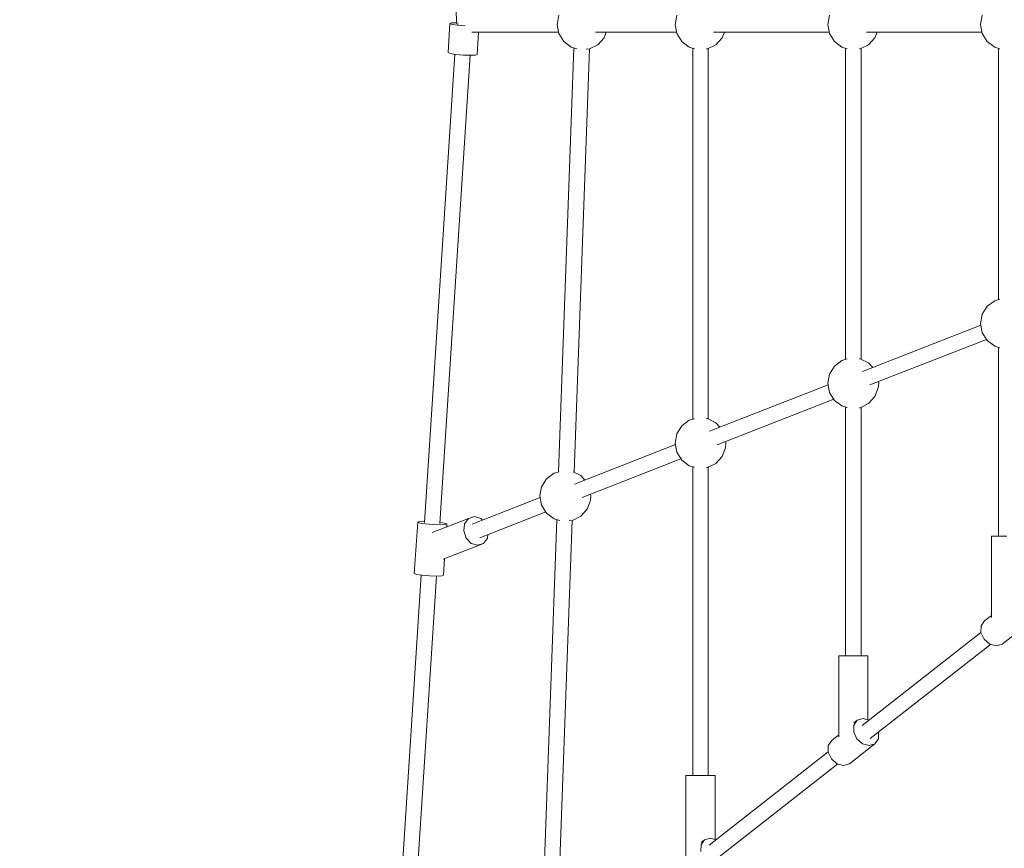
# Model space of a CAD drawing. Units: millimetres. Extents: x -11191 to 9809, y -10013 to 4837.
# Drawn here: x -4077 to -2933, y -2689 to -1727 of the extents above; entities that cross this region are included whole.
import ezdxf

# ---------------------------------------------------------------- set-up
doc = ezdxf.new("R2010")
doc.units = ezdxf.units.MM
doc.layers.add('InterSystem-dimension', color=7, linetype='Continuous', lineweight=5)
doc.layers.add('RZUT', color=7, linetype='Continuous', lineweight=13)
doc.styles.add('arial', font='arial.ttf')
doc.dimstyles.new('IS_1-50(mm)', dxfattribs={"dimtxt": 100, "dimasz": 100, "dimexe": 10, "dimexo": 50, "dimgap": 10, "dimtad": 1, "dimdec": 0, "dimrnd": 0.5, "dimzin": 0, "dimtxsty": 'arial', "dimcen": 50, "dimclrd": 256, "dimclre": 256, "dimclrt": 256, "dimadec": 1, "dimazin": 0, "dimtfac": 1, "dimtdec": 0, "dimtmove": 0, "dimatfit": 3, "dimfxl": 0, "dimtolj": 1, "dimtzin": 0, "dimlwd": -1, "dimlwe": -1, "dimarcsym": 0})

# ---------------------------------------------------------------- blocks, each defined once
blk = doc.blocks.new('*D5')
at = {"layer": 'InterSystem-dimension', "transparency": 16777216}
for p, q in [((-9.2, 275.8), (-4679.6, 275.8)), ((-4669.6, -3640.7), (-4669.6, 175.8)), ((-9.2, -3740.7), (-4679.6, -3740.7))]:
    blk.add_line(p, q, dxfattribs=at)
for points in [[(-4686.3, 175.8), (-4652.9, 175.8), (-4669.6, 275.8)], [(-4686.3, -3640.7), (-4652.9, -3640.7), (-4669.6, -3740.7)]]:
    blk.add_solid(points, dxfattribs=at)
at = {"layer": 'InterSystem-dimension', "transparency": 16777216, "insert": (-4730.7, -1732.5), "char_height": 100, "attachment_point": 5, "rotation": 90, "style": 'arial'}
blk.add_mtext('\\A1;4000', dxfattribs=at)
blk = doc.blocks.new('9_10')
at = {"layer": 'RZUT'}
for p, q in [((-3646.3, 578.4), (-3609, 0.7)), ((-3616.9, 1), (-3619.1, -32.7)), ((-3615, 1.8), (-3616.9, 1)), ((-3614.3, 0), (-3616.9, 1)), ((-3609.1, 2), (-3615, 1.8)), ((-3607.8, -1), (-3614.3, 0)), ((-3608, 0.1), (-3608, 0.1)), ((-3607.5, 0), (-3608, 0.1)), ((-3607.4, 0.8), (-3607.5, 0)), ((-3490.5, 10.7), (-3492.5, 0)), ((-3492.5, 0), (-3490.5, -10.7)), ((-3353.5, 10.7), (-3355.4, 0)), ((-3355.4, 0), (-3353.5, -10.7)), ((-3176.1, 10.7), (-3178.1, 0)), ((-3178.1, 0), (-3176.1, -10.7)), ((-2998.7, 10.7), (-3000.7, 0)), ((-3000.7, 0), (-2998.7, -10.7)), ((-3599.3, -1.8), (-3607.8, -1)), ((-3591.3, -9), (-3490.8, -9)), ((-3585.2, -34.8), (-3583.5, -9)), ((-3490.5, -10.7), (-3484.8, -19.9)), ((-3447.7, -9), (-3353.8, -9)), ((-3437.8, -15.6), (-3435.3, -9)), ((-3353.5, -10.7), (-3347.7, -19.9)), ((-3310.7, -9), (-3176.4, -9)), ((-3300.8, -15.6), (-3298.2, -9)), ((-3176.1, -10.7), (-3170.3, -19.9)), ((-3133.3, -9), (-2999, -9)), ((-3123.4, -15.6), (-3120.9, -9)), ((-2998.7, -10.7), (-2993, -19.9)), ((-3484.8, -19.9), (-3476.1, -26.4)), ((-3445.1, -23.6), (-3437.8, -15.6)), ((-3347.7, -19.9), (-3339.1, -26.4)), ((-3308.1, -23.6), (-3300.8, -15.6)), ((-3170.3, -19.9), (-3161.7, -26.4)), ((-3130.7, -23.6), (-3123.4, -15.6)), ((-2993, -19.9), (-2984.3, -26.4)), ((-3619.1, -32.7), (-3616.5, -33.8)), ((-3616.5, -33.8), (-3610, -34.8)), ((-3472.9, -27.4), (-3490.8, -519.6)), ((-3476.1, -26.4), (-3469.5, -28.3)), ((-3472.8, -520.1), (-3455, -28.4)), ((-3458.5, -28.8), (-3454.8, -28.4)), ((-3454.8, -28.4), (-3445.1, -23.6)), ((-3339.1, -26.4), (-3333, -28.2)), ((-3334.9, -27.6), (-3334.9, -458.5)), ((-3318.8, -28.5), (-3317.8, -28.4)), ((-3317.8, -28.4), (-3308.1, -23.6)), ((-3316.9, -458.2), (-3316.9, -28)), ((-3161.7, -26.4), (-3155.6, -28.2)), ((-3157.5, -27.6), (-3157.5, -389)), ((-3141.4, -28.5), (-3140.4, -28.4)), ((-3140.4, -28.4), (-3130.7, -23.6)), ((-3139.5, -388.7), (-3139.5, -28)), ((-2984.3, -26.4), (-2978.2, -28.2)), ((-2980.1, -27.6), (-2980.1, -319.6)), ((-3611.2, -34.6), (-3646.3, -578.4)), ((-3628.4, -579.6), (-3593.3, -35.8)), ((-3610, -34.8), (-3601.4, -35.5)), ((-3601.4, -35.5), (-3593.1, -35.8)), ((-3593.1, -35.8), (-3587.1, -35.5)), ((-3587.1, -35.5), (-3585.2, -34.8)), ((-2978.2, -319), (-2984.3, -320.8)), ((-2993, -327.3), (-2998.7, -336.5)), ((-2984.3, -320.8), (-2993, -327.3)), ((-2998.7, -336.5), (-3000.7, -347.2)), ((-3000.3, -349.1), (-3137.9, -403)), ((-3000.7, -347.2), (-2998.7, -357.9)), ((-3129.2, -418.7), (-2993.8, -365.7)), ((-2998.7, -357.9), (-2993, -367.1)), ((-2993, -367.1), (-2984.3, -373.7)), ((-2984.3, -373.7), (-2978.2, -375.4)), ((-2980.1, -374.9), (-2980.1, -594.4)), ((-3155.6, -388.5), (-3161.7, -390.2)), ((-3140.4, -388.3), (-3141.4, -388.2)), ((-3130.7, -393.1), (-3140.4, -388.3)), ((-3170.3, -396.8), (-3176.1, -406)), ((-3161.7, -390.2), (-3170.3, -396.8)), ((-3126, -398.3), (-3130.7, -393.1)), ((-3176.1, -406), (-3178.1, -416.7)), ((-3177.7, -418.5), (-3315.3, -472.4)), ((-3178.1, -416.7), (-3176.1, -427.3)), ((-3123.4, -432.2), (-3119.5, -422.1)), ((-3119.5, -422.1), (-3119, -416.7)), ((-3119, -416.7), (-3119.1, -414.7)), ((-3176.1, -427.3), (-3170.3, -436.6)), ((-3130.7, -440.2), (-3123.4, -432.2)), ((-3306.6, -488.1), (-3171.2, -435.1)), ((-3170.3, -436.6), (-3161.7, -443.1)), ((-3161.7, -443.1), (-3155.6, -444.8)), ((-3157.5, -444.3), (-3157.5, -733.3)), ((-3141.4, -445.2), (-3140.4, -445.1)), ((-3140.4, -445.1), (-3130.7, -440.2)), ((-3139.5, -733.3), (-3139.5, -444.6)), ((-3347.7, -466.2), (-3353.5, -475.4)), ((-3339.1, -459.7), (-3347.7, -466.2)), ((-3333, -457.9), (-3339.1, -459.7)), ((-3317.8, -457.7), (-3318.8, -457.6)), ((-3308.1, -462.5), (-3317.8, -457.7)), ((-3303.4, -467.7), (-3308.1, -462.5)), ((-3353.5, -475.4), (-3355.4, -486.1)), ((-3355.1, -488), (-3472.2, -533.8)), ((-3355.4, -486.1), (-3353.5, -496.8)), ((-3300.8, -501.7), (-3296.9, -491.5)), ((-3296.9, -491.5), (-3296.4, -486.1)), ((-3296.4, -486.1), (-3296.5, -484.2)), ((-3353.5, -496.8), (-3347.7, -506)), ((-3308.1, -509.7), (-3300.8, -501.7)), ((-3463.5, -549.5), (-3348.6, -504.6)), ((-3347.7, -506), (-3339.1, -512.6)), ((-3339.1, -512.6), (-3333, -514.3)), ((-3334.9, -513.7), (-3334.9, -872.2)), ((-3317.8, -514.5), (-3308.1, -509.7)), ((-3316.9, -872.2), (-3316.9, -514.1)), ((-3496, -521.1), (-3504.7, -527.6)), ((-3489.9, -519.4), (-3496, -521.1)), ((-3465, -524), (-3473.8, -519.6)), ((-3460.3, -529.2), (-3465, -524)), ((-3318.8, -514.6), (-3317.8, -514.5)), ((-3510.4, -536.9), (-3512.4, -547.5)), ((-3504.7, -527.6), (-3510.4, -536.9)), ((-3512.4, -547.5), (-3510.4, -558.2)), ((-3453.8, -553), (-3453.3, -547.5)), ((-3453.3, -547.5), (-3453.5, -545.6)), ((-3512, -549.4), (-3590.9, -580.3)), ((-3510.4, -558.2), (-3504.7, -567.4)), ((-3457.7, -563.1), (-3453.8, -553)), ((-3588.5, -571.5), (-3595.4, -573.8)), ((-3581.1, -573.8), (-3588.5, -571.5)), ((-3582.3, -596.1), (-3505.6, -566)), ((-3504.7, -567.4), (-3496, -574)), ((-3474.7, -576), (-3465, -571.1)), ((-3465, -571.1), (-3457.7, -563.1)), ((-3654.3, -578), (-3658.2, -637.6)), ((-3652.4, -577.2), (-3654.3, -578)), ((-3651.7, -579), (-3654.3, -578)), ((-3646.4, -577), (-3652.4, -577.2)), ((-3645.2, -580), (-3651.7, -579)), ((-3646.2, -577), (-3646.4, -577)), ((-3636.7, -580.8), (-3645.2, -580)), ((-3595.4, -573.8), (-3637.3, -590.1)), ((-3628.3, -581), (-3636.7, -580.8)), ((-3623, -579), (-3628.3, -578.2)), ((-3622.3, -580.8), (-3628.3, -581)), ((-3620.4, -580), (-3623, -579)), ((-3620.4, -580), (-3622.3, -580.8)), ((-3620.6, -583.6), (-3620.4, -580)), ((-3600.9, -588.2), (-3600, -579.9)), ((-3600, -579.9), (-3595.4, -573.8)), ((-3579.2, -575.7), (-3581.1, -573.8)), ((-3492.8, -574.9), (-3508.7, -1011)), ((-3496, -574), (-3489.4, -575.9)), ((-3490.7, -1011.7), (-3474.9, -576)), ((-3478.4, -576.3), (-3474.7, -576)), ((-3598.1, -596.5), (-3600.9, -588.2)), ((-3573.3, -596.5), (-3572.8, -592.3)), ((-2985.4, -594.4), (-2988.1, -594.4)), ((-2988.1, -594.4), (-2988.1, -688.8)), ((-2979, -594.4), (-2985.4, -594.4)), ((-2970.4, -594.4), (-2979, -594.4)), ((-3624.9, -621), (-3577.8, -602.6)), ((-3592.1, -602.6), (-3598.1, -596.5)), ((-3584.7, -604.8), (-3592.1, -602.6)), ((-3577.8, -602.6), (-3584.7, -604.8)), ((-3577.8, -602.6), (-3573.3, -596.5)), ((-3624.3, -639.6), (-3623, -620.3)), ((-3650.3, -639.4), (-3678, -1068.8)), ((-3658.2, -637.6), (-3655.5, -638.6)), ((-3655.5, -638.6), (-3649.1, -639.6)), ((-3649.1, -639.6), (-3640.5, -640.3)), ((-3626.2, -640.3), (-3624.3, -639.6)), ((-3660.1, -1070), (-3632.3, -640.6)), ((-3640.5, -640.3), (-3632.1, -640.6)), ((-3632.1, -640.6), (-3626.2, -640.3)), ((-2996.2, -692.5), (-3000.2, -698.3)), ((-2988.1, -686.2), (-2996.2, -692.5)), ((-2975.8, -719.7), (-2946, -696.4)), ((-3000.3, -706), (-3138.4, -814.1)), ((-3000.2, -698.3), (-3000.3, -706.1)), ((-3000.3, -706.1), (-2996.6, -713.9)), ((-3128.9, -829.3), (-2989.2, -719.9)), ((-2996.6, -713.9), (-2990.1, -719.7)), ((-2990.1, -719.7), (-2982.4, -721.8)), ((-2982.4, -721.8), (-2975.8, -719.7)), ((-3162.8, -733.3), (-3165.5, -733.3)), ((-3165.5, -733.3), (-3165.5, -827.7)), ((-3156.3, -733.3), (-3162.8, -733.3)), ((-3147.8, -733.3), (-3156.3, -733.3)), ((-3139.4, -733.3), (-3147.8, -733.3)), ((-3133.4, -733.3), (-3139.4, -733.3)), ((-3131.5, -733.3), (-3133.4, -733.3)), ((-3131.5, -807.6), (-3131.5, -733.3)), ((-3147.8, -813.9), (-3143.9, -808.1)), ((-3143.9, -808.1), (-3147.8, -811.2)), ((-3137.2, -806), (-3143.9, -808.1)), ((-3130.4, -807.9), (-3137.2, -806)), ((-3148, -821.7), (-3147.8, -813.9)), ((-3144.3, -829.5), (-3148, -821.7)), ((-3119.4, -829.5), (-3119.3, -821.8)), ((-3173.6, -831.4), (-3177.6, -837.2)), ((-3165.5, -825), (-3173.6, -831.4)), ((-3137.7, -835.3), (-3144.3, -829.5)), ((-3123.4, -835.3), (-3119.4, -829.5)), ((-3177.7, -844.9), (-3315.7, -953)), ((-3177.6, -837.2), (-3177.7, -845)), ((-3177.7, -845), (-3174, -852.8)), ((-3153.1, -858.6), (-3123.4, -835.3)), ((-3130.1, -837.3), (-3137.7, -835.3)), ((-3123.4, -835.3), (-3130.1, -837.3)), ((-3174, -852.8), (-3167.5, -858.6)), ((-3306.3, -968.2), (-3166.6, -858.8)), ((-3167.5, -858.6), (-3159.8, -860.6)), ((-3159.8, -860.6), (-3153.1, -858.6)), ((-3340.2, -872.2), (-3342.9, -872.2)), ((-3342.9, -872.2), (-3342.9, -966.6)), ((-3333.7, -872.2), (-3340.2, -872.2)), ((-3325.1, -872.2), (-3333.7, -872.2)), ((-3316.8, -872.2), (-3325.1, -872.2)), ((-3310.8, -872.2), (-3316.8, -872.2)), ((-3308.9, -872.2), (-3310.8, -872.2)), ((-3308.9, -946.5), (-3308.9, -872.2)), ((-3325.2, -952.7), (-3321.3, -947)), ((-3321.3, -947), (-3325.1, -950)), ((-3314.6, -944.9), (-3321.3, -947)), ((-3307.8, -946.8), (-3314.6, -944.9)), ((-3325.4, -960.6), (-3325.2, -952.7))]:
    blk.add_line(p, q, dxfattribs=at)

msp = doc.modelspace()

# ---------------------------------------------------------------- block references
at = {"layer": 'RZUT'}
msp.add_blockref('9_10', (39.9, -1732.5), dxfattribs=at)

# ---------------------------------------------------------------- dimensions: what is measured, and where the dimension line sits
at = {"layer": 'InterSystem-dimension'}
dim = msp.add_linear_dim(base=(-4669.6, 275.8), p1=(40.8, -3740.7), p2=(40.8, 275.8), angle=90, text='4000', dimstyle='IS_1-50(mm)', dxfattribs=at)
dim.commit()
dim.dimension.update_dxf_attribs({"geometry": '*D5', "text_midpoint": (-4730.7, -1732.5)})

doc.saveas('drawing.dxf')
